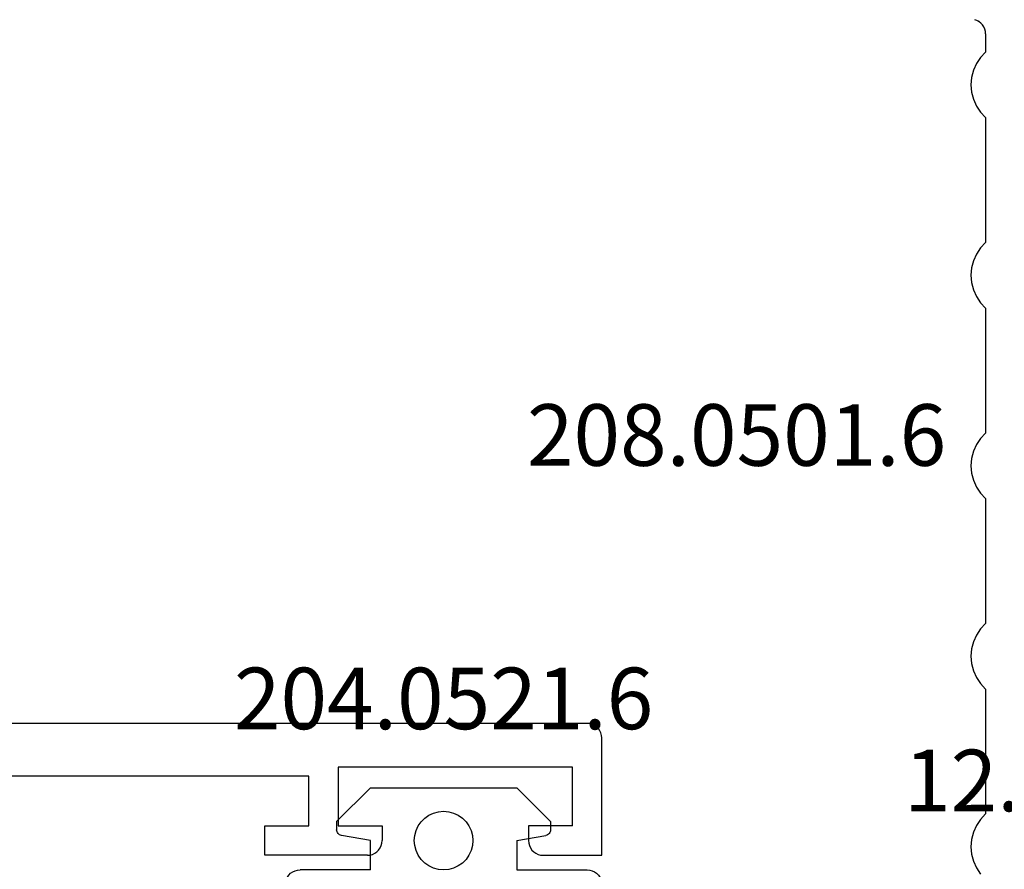
# Model space of a CAD drawing. Units: millimetres. Extents: x 0 to 7535, y -2922 to -50.
# Drawn here: x 5936 to 5970, y -2809 to -2780 of the extents above; entities that cross this region are included whole.
import ezdxf
from ezdxf.enums import TextEntityAlignment as Align

# ---------------------------------------------------------------- set-up
doc = ezdxf.new("R2010")
doc.units = ezdxf.units.MM
for name, color, linetype in [('CrossSectionsGums', 1, 'Continuous'), ('CrossSectionsProfils', 7, 'Continuous'), ('CrossSectionsTexts', 3, 'Continuous')]:
    doc.layers.add(name, color=color, linetype=linetype)
doc.styles.get("Standard").update_dxf_attribs({"font": 'complex.shx', "height": 60})

# ---------------------------------------------------------------- blocks, each defined once
blk = doc.blocks.new('12_28108_X_TEXT_8', base_point=(6000, 0))
at = {"layer": 'CrossSectionsTexts'}
blk.add_text('12.28108.X', height=2.1, dxfattribs=at).set_placement((5973.500015, 63), align=Align.CENTER)
blk = doc.blocks.new('208_0501_6_TEXT_10', base_point=(5947.00003, 48.338845))
at = {"layer": 'CrossSectionsTexts'}
blk.add_text('208.0501.6', height=2.1, dxfattribs=at).set_placement((5960.60003, 74.788845), align=Align.CENTER)
blk = doc.blocks.new('208_0501_6', base_point=(900.503, 114.979))
at = {"layer": 'CrossSectionsProfils'}
for p, q in [((913.228, 93.192), (913.018, 93.052)), ((913.458, 93.295), (913.228, 93.192)), ((913.702, 93.358), (913.458, 93.295)), ((913.953, 93.379), (913.702, 93.358)), ((914.204, 93.358), (913.953, 93.379)), ((914.448, 93.295), (914.204, 93.358)), ((914.678, 93.192), (914.448, 93.295)), ((914.888, 93.052), (914.678, 93.192)), ((919.728, 93.192), (919.518, 93.052)), ((919.958, 93.295), (919.728, 93.192)), ((920.202, 93.358), (919.958, 93.295)), ((920.453, 93.379), (920.202, 93.358)), ((920.704, 93.358), (920.453, 93.379)), ((920.948, 93.295), (920.704, 93.358)), ((921.178, 93.192), (920.948, 93.295)), ((921.388, 93.052), (921.178, 93.192)), ((926.228, 93.192), (926.018, 93.052)), ((926.458, 93.295), (926.228, 93.192)), ((926.702, 93.358), (926.458, 93.295)), ((926.953, 93.379), (926.702, 93.358)), ((927.204, 93.358), (926.953, 93.379)), ((927.448, 93.295), (927.204, 93.358)), ((927.678, 93.192), (927.448, 93.295)), ((927.888, 93.052), (927.678, 93.192)), ((932.728, 93.192), (932.518, 93.052)), ((932.958, 93.295), (932.728, 93.192)), ((933.202, 93.358), (932.958, 93.295)), ((933.453, 93.379), (933.202, 93.358)), ((933.704, 93.358), (933.453, 93.379)), ((933.948, 93.295), (933.704, 93.358)), ((934.178, 93.192), (933.948, 93.295)), ((934.388, 93.052), (934.178, 93.192)), ((939.228, 93.192), (939.018, 93.052)), ((939.458, 93.295), (939.228, 93.192)), ((939.702, 93.358), (939.458, 93.295)), ((939.953, 93.379), (939.702, 93.358)), ((940.204, 93.358), (939.953, 93.379)), ((940.448, 93.295), (940.204, 93.358)), ((940.678, 93.192), (940.448, 93.295)), ((940.888, 93.052), (940.678, 93.192)), ((942.056, 93.037), (942.107, 93.101)), ((942.107, 93.101), (942.147, 93.173)), ((942.147, 93.173), (942.174, 93.25)), ((915.071, 92.879), (914.888, 93.052)), ((919.335, 92.879), (915.071, 92.879)), ((919.518, 93.052), (919.335, 92.879)), ((921.571, 92.879), (921.388, 93.052)), ((925.835, 92.879), (921.571, 92.879)), ((926.018, 93.052), (925.835, 92.879)), ((928.071, 92.879), (927.888, 93.052)), ((932.335, 92.879), (928.071, 92.879)), ((932.518, 93.052), (932.335, 92.879)), ((934.571, 92.879), (934.388, 93.052)), ((938.835, 92.879), (934.571, 92.879)), ((939.018, 93.052), (938.835, 92.879)), ((941.071, 92.879), (940.888, 93.052)), ((941.692, 92.879), (941.071, 92.879)), ((941.692, 92.879), (941.773, 92.886)), ((941.773, 92.886), (941.852, 92.905)), ((941.852, 92.905), (941.927, 92.938)), ((941.927, 92.938), (941.996, 92.982)), ((941.996, 92.982), (942.056, 93.037))]:
    blk.add_line(p, q, dxfattribs=at)
blk = doc.blocks.new('12_37103_X', base_point=(128.01, 1028.997))
at = {"layer": 'CrossSectionsProfils'}
for p, q in [((127.51, 1094.997), (50.01, 1094.997)), ((127.596, 1094.989), (127.51, 1094.997)), ((127.681, 1094.967), (127.596, 1094.989)), ((127.76, 1094.93), (127.681, 1094.967)), ((127.831, 1094.88), (127.76, 1094.93)), ((127.893, 1094.818), (127.831, 1094.88)), ((127.943, 1094.747), (127.893, 1094.818)), ((127.979, 1094.668), (127.943, 1094.747)), ((128.002, 1094.584), (127.979, 1094.668)), ((128.01, 1094.497), (128.002, 1094.584)), ((128.01, 1090.497), (128.01, 1094.497)), ((127.01, 1093.497), (119.01, 1093.497)), ((119.01, 1093.497), (119.01, 1091.497)), ((127.01, 1091.497), (127.01, 1093.497)), ((118.01, 1093.197), (97.51, 1093.197)), ((118.01, 1091.497), (118.01, 1093.197)), ((116.51, 1090.497), (116.51, 1091.497)), ((116.51, 1091.497), (118.01, 1091.497)), ((119.01, 1091.497), (120.51, 1091.497)), ((120.51, 1091.497), (120.51, 1090.997)), ((125.51, 1091.497), (125.51, 1090.997)), ((127.01, 1091.497), (125.51, 1091.497)), ((120.479, 1090.826), (120.502, 1090.91)), ((120.502, 1090.91), (120.51, 1090.997)), ((125.51, 1090.997), (125.517, 1090.91)), ((125.517, 1090.91), (125.54, 1090.826)), ((120.26, 1090.564), (120.331, 1090.614)), ((120.331, 1090.614), (120.393, 1090.675)), ((120.393, 1090.675), (120.443, 1090.747)), ((120.443, 1090.747), (120.479, 1090.826)), ((125.54, 1090.826), (125.576, 1090.747)), ((125.576, 1090.747), (125.626, 1090.675)), ((125.626, 1090.675), (125.688, 1090.614)), ((125.688, 1090.614), (125.76, 1090.564)), ((120.01, 1090.497), (116.51, 1090.497)), ((120.01, 1090.497), (120.096, 1090.504)), ((120.096, 1090.504), (120.181, 1090.527)), ((120.181, 1090.527), (120.26, 1090.564)), ((125.76, 1090.564), (125.838, 1090.527)), ((125.838, 1090.527), (125.923, 1090.504)), ((125.923, 1090.504), (126.01, 1090.497)), ((126.01, 1090.497), (128.01, 1090.497))]:
    blk.add_line(p, q, dxfattribs=at)
blk = doc.blocks.new('204_0521_6_TEXT_15', base_point=(5950.6, 61))
at = {"layer": 'CrossSectionsTexts'}
blk.add_text('204.0521.6', height=2.1, dxfattribs=at).set_placement((5950.6, 65.8), align=Align.CENTER)
blk = doc.blocks.new('204_0521_6', base_point=(2768.772, 1461.038))
at = {"layer": 'CrossSectionsGums'}
for p, q in [((2766.272, 1463.838), (2765.122, 1462.688)), ((2771.272, 1463.838), (2766.272, 1463.838)), ((2771.272, 1463.838), (2772.422, 1462.688)), ((2768.43, 1462.977), (2768.272, 1462.904)), ((2768.598, 1463.022), (2768.43, 1462.977)), ((2768.772, 1463.038), (2768.598, 1463.022)), ((2768.945, 1463.022), (2768.772, 1463.038)), ((2769.114, 1462.977), (2768.945, 1463.022)), ((2769.272, 1462.904), (2769.114, 1462.977)), ((2765.122, 1462.688), (2765.122, 1462.408)), ((2768.006, 1462.68), (2767.906, 1462.538)), ((2768.129, 1462.804), (2768.006, 1462.68)), ((2768.272, 1462.904), (2768.129, 1462.804)), ((2769.415, 1462.804), (2769.272, 1462.904)), ((2769.538, 1462.68), (2769.415, 1462.804)), ((2769.638, 1462.538), (2769.538, 1462.68)), ((2772.422, 1462.688), (2772.422, 1462.408)), ((2765.122, 1462.408), (2765.125, 1462.373)), ((2765.125, 1462.373), (2765.134, 1462.34)), ((2765.134, 1462.34), (2765.149, 1462.308)), ((2765.149, 1462.308), (2765.169, 1462.28)), ((2765.169, 1462.28), (2765.193, 1462.255)), ((2767.832, 1462.38), (2767.787, 1462.211)), ((2767.906, 1462.538), (2767.832, 1462.38)), ((2769.711, 1462.38), (2769.638, 1462.538)), ((2769.757, 1462.211), (2769.711, 1462.38)), ((2772.35, 1462.255), (2772.375, 1462.28)), ((2772.375, 1462.28), (2772.395, 1462.308)), ((2772.395, 1462.308), (2772.41, 1462.34)), ((2772.41, 1462.34), (2772.419, 1462.373)), ((2772.419, 1462.373), (2772.422, 1462.408)), ((2765.193, 1462.255), (2765.222, 1462.235)), ((2765.222, 1462.235), (2765.253, 1462.22)), ((2765.253, 1462.22), (2765.287, 1462.211)), ((2766.272, 1462.038), (2765.287, 1462.211)), ((2766.272, 1462.038), (2766.272, 1461.038)), ((2767.787, 1462.211), (2767.772, 1462.038)), ((2767.772, 1462.038), (2767.787, 1461.864)), ((2769.772, 1462.038), (2769.757, 1462.211)), ((2769.757, 1461.864), (2769.772, 1462.038)), ((2771.272, 1462.038), (2772.257, 1462.211)), ((2771.272, 1461.038), (2771.272, 1462.038)), ((2772.257, 1462.211), (2772.29, 1462.22)), ((2772.29, 1462.22), (2772.322, 1462.235)), ((2772.322, 1462.235), (2772.35, 1462.255)), ((2767.787, 1461.864), (2767.832, 1461.696)), ((2767.832, 1461.696), (2767.906, 1461.538)), ((2769.638, 1461.538), (2769.711, 1461.696)), ((2769.711, 1461.696), (2769.757, 1461.864)), ((2767.906, 1461.538), (2768.006, 1461.395)), ((2768.006, 1461.395), (2768.129, 1461.272)), ((2768.129, 1461.272), (2768.272, 1461.172)), ((2769.272, 1461.172), (2769.415, 1461.272)), ((2769.415, 1461.272), (2769.538, 1461.395)), ((2769.538, 1461.395), (2769.638, 1461.538)), ((2763.622, 1460.971), (2763.55, 1460.921)), ((2763.701, 1461.007), (2763.622, 1460.971)), ((2763.785, 1461.03), (2763.701, 1461.007)), ((2763.872, 1461.038), (2763.785, 1461.03)), ((2766.272, 1461.038), (2763.872, 1461.038)), ((2768.272, 1461.172), (2768.43, 1461.098)), ((2768.43, 1461.098), (2768.598, 1461.053)), ((2768.598, 1461.053), (2768.772, 1461.038)), ((2768.772, 1461.038), (2768.945, 1461.053)), ((2768.945, 1461.053), (2769.114, 1461.098)), ((2769.114, 1461.098), (2769.272, 1461.172)), ((2771.272, 1461.038), (2773.672, 1461.038)), ((2773.759, 1461.03), (2773.672, 1461.038)), ((2773.843, 1461.007), (2773.759, 1461.03)), ((2773.922, 1460.971), (2773.843, 1461.007)), ((2773.993, 1460.921), (2773.922, 1460.971)), ((2763.379, 1460.624), (2763.372, 1460.538)), ((2763.402, 1460.709), (2763.379, 1460.624)), ((2763.439, 1460.788), (2763.402, 1460.709)), ((2763.489, 1460.859), (2763.439, 1460.788)), ((2763.55, 1460.921), (2763.489, 1460.859)), ((2774.055, 1460.859), (2773.993, 1460.921)), ((2774.105, 1460.788), (2774.055, 1460.859)), ((2774.142, 1460.709), (2774.105, 1460.788)), ((2774.164, 1460.624), (2774.142, 1460.709)), ((2774.172, 1460.538), (2774.164, 1460.624)), ((2763.372, 1460.538), (2763.372, 1460.038)), ((2774.172, 1460.538), (2774.172, 1460.038)), ((2763.372, 1460.038), (2763.408, 1459.938)), ((2763.496, 1459.931), (2763.408, 1459.938)), ((2763.582, 1459.909), (2763.496, 1459.931)), ((2768.451, 1459.971), (2768.389, 1459.909)), ((2768.523, 1460.021), (2768.451, 1459.971)), ((2768.602, 1460.058), (2768.523, 1460.021)), ((2768.687, 1460.08), (2768.602, 1460.058)), ((2768.774, 1460.088), (2768.687, 1460.08)), ((2768.861, 1460.08), (2768.774, 1460.088)), ((2768.946, 1460.056), (2768.861, 1460.08)), ((2769.025, 1460.019), (2768.946, 1460.056)), ((2769.096, 1459.968), (2769.025, 1460.019)), ((2769.157, 1459.906), (2769.096, 1459.968)), ((2774.172, 1460.038), (2774.093, 1459.138)), ((2763.662, 1459.873), (2763.582, 1459.909)), ((2763.734, 1459.823), (2763.662, 1459.873)), ((2763.797, 1459.761), (2763.734, 1459.823)), ((2763.848, 1459.688), (2763.797, 1459.761)), ((2763.885, 1459.609), (2763.848, 1459.688)), ((2763.908, 1459.523), (2763.885, 1459.609)), ((2765.439, 1459.588), (2765.402, 1459.509)), ((2765.489, 1459.659), (2765.439, 1459.588)), ((2765.55, 1459.721), (2765.489, 1459.659)), ((2765.622, 1459.771), (2765.55, 1459.721)), ((2765.701, 1459.807), (2765.622, 1459.771)), ((2765.785, 1459.83), (2765.701, 1459.807)), ((2765.872, 1459.838), (2765.785, 1459.83)), ((2768.339, 1459.838), (2765.872, 1459.838)), ((2768.389, 1459.909), (2768.339, 1459.838)), ((2769.207, 1459.834), (2769.157, 1459.906)), ((2769.243, 1459.754), (2769.207, 1459.834)), ((2769.265, 1459.669), (2769.243, 1459.754)), ((2769.263, 1459.495), (2769.272, 1459.582)), ((2769.272, 1459.582), (2769.265, 1459.669)), ((2771.065, 1459.619), (2771.025, 1459.549)), ((2771.116, 1459.682), (2771.065, 1459.619)), ((2771.176, 1459.736), (2771.116, 1459.682)), ((2771.244, 1459.78), (2771.176, 1459.736)), ((2771.319, 1459.812), (2771.244, 1459.78)), ((2771.397, 1459.831), (2771.319, 1459.812)), ((2771.478, 1459.838), (2771.397, 1459.831)), ((2772.472, 1459.838), (2771.478, 1459.838)), ((2772.559, 1459.83), (2772.472, 1459.838)), ((2772.643, 1459.807), (2772.559, 1459.83)), ((2772.722, 1459.771), (2772.643, 1459.807)), ((2772.793, 1459.721), (2772.722, 1459.771)), ((2772.855, 1459.659), (2772.793, 1459.721)), ((2772.905, 1459.588), (2772.855, 1459.659)), ((2772.942, 1459.509), (2772.905, 1459.588)), ((2763.846, 1459.183), (2763.884, 1459.263)), ((2763.884, 1459.263), (2763.907, 1459.348)), ((2763.907, 1459.348), (2763.915, 1459.436)), ((2763.915, 1459.436), (2763.908, 1459.523)), ((2765.379, 1459.424), (2765.372, 1459.338)), ((2765.372, 1459.338), (2766.048, 1455.503)), ((2765.402, 1459.509), (2765.379, 1459.424)), ((2768.9, 1454.992), (2771.025, 1459.549)), ((2769.088, 1459.2), (2769.15, 1459.261)), ((2769.15, 1459.261), (2769.202, 1459.332)), ((2769.202, 1459.332), (2769.24, 1459.411)), ((2769.24, 1459.411), (2769.263, 1459.495)), ((2772.964, 1459.251), (2772.872, 1458.194)), ((2772.964, 1459.424), (2772.942, 1459.509)), ((2772.972, 1459.338), (2772.964, 1459.424)), ((2772.964, 1459.251), (2772.972, 1459.338)), ((2763.731, 1459.05), (2763.794, 1459.112)), ((2763.731, 1459.05), (2764.939, 1455.732)), ((2763.794, 1459.112), (2763.846, 1459.183)), ((2768.85, 1459.094), (2768.585, 1456.064)), ((2768.85, 1459.094), (2768.935, 1459.115)), ((2768.935, 1459.115), (2769.015, 1459.151)), ((2769.015, 1459.151), (2769.088, 1459.2)), ((2774.093, 1459.138), (2773.024, 1456.844)), ((2772.732, 1457.658), (2772.872, 1458.194)), ((2772.533, 1457.141), (2772.732, 1457.658)), ((2772.279, 1456.649), (2772.533, 1457.141)), ((2771.972, 1456.188), (2772.279, 1456.649)), ((2772.717, 1456.345), (2772.877, 1456.591)), ((2772.877, 1456.591), (2773.024, 1456.844)), ((2772.546, 1456.107), (2772.717, 1456.345)), ((2768.448, 1455.509), (2768.585, 1456.064)), ((2771.924, 1456.07), (2771.922, 1456.027)), ((2771.922, 1456.027), (2771.928, 1455.984)), ((2771.933, 1456.112), (2771.924, 1456.07)), ((2771.928, 1455.984), (2771.94, 1455.943)), ((2771.949, 1456.151), (2771.933, 1456.112)), ((2771.94, 1455.943), (2771.96, 1455.905)), ((2771.972, 1456.188), (2771.949, 1456.151)), ((2771.96, 1455.905), (2771.985, 1455.871)), ((2772.364, 1455.877), (2772.546, 1456.107)), ((2765.282, 1455.037), (2764.939, 1455.732)), ((2771.985, 1455.871), (2772.017, 1455.842)), ((2772.017, 1455.842), (2772.052, 1455.818)), ((2772.052, 1455.818), (2772.092, 1455.801)), ((2772.092, 1455.801), (2772.133, 1455.791)), ((2772.133, 1455.791), (2772.176, 1455.788)), ((2772.176, 1455.788), (2772.218, 1455.792)), ((2772.218, 1455.792), (2772.26, 1455.804)), ((2772.26, 1455.804), (2772.298, 1455.822)), ((2772.298, 1455.822), (2772.333, 1455.847)), ((2772.333, 1455.847), (2772.364, 1455.877)), ((2766.19, 1454.812), (2766.048, 1455.503)), ((2768.248, 1454.973), (2768.448, 1455.509)), ((2765.514, 1454.297), (2765.282, 1455.037)), ((2767.988, 1454.464), (2768.248, 1454.973)), ((2768.723, 1454.643), (2768.9, 1454.992)), ((2766.249, 1454.11), (2766.19, 1454.812)), ((2768.524, 1454.307), (2768.723, 1454.643)), ((2765.628, 1453.53), (2765.514, 1454.297)), ((2767.672, 1453.988), (2767.988, 1454.464)), ((2768.304, 1453.985), (2768.524, 1454.307)), ((2766.226, 1453.405), (2766.249, 1454.11)), ((2767.624, 1453.87), (2767.622, 1453.827)), ((2767.633, 1453.912), (2767.624, 1453.87)), ((2767.649, 1453.951), (2767.633, 1453.912)), ((2767.672, 1453.988), (2767.649, 1453.951)), ((2768.064, 1453.677), (2768.304, 1453.985)), ((2765.622, 1452.754), (2765.628, 1453.53)), ((2767.622, 1453.827), (2767.628, 1453.784)), ((2767.628, 1453.784), (2767.64, 1453.743)), ((2767.64, 1453.743), (2767.66, 1453.705)), ((2767.66, 1453.705), (2767.685, 1453.671)), ((2767.685, 1453.671), (2767.717, 1453.642)), ((2767.717, 1453.642), (2767.752, 1453.618)), ((2767.752, 1453.618), (2767.792, 1453.601)), ((2767.792, 1453.601), (2767.833, 1453.591)), ((2767.833, 1453.591), (2767.876, 1453.588)), ((2767.876, 1453.588), (2767.918, 1453.592)), ((2767.918, 1453.592), (2767.96, 1453.604)), ((2767.96, 1453.604), (2767.998, 1453.622)), ((2767.998, 1453.622), (2768.033, 1453.647)), ((2768.033, 1453.647), (2768.064, 1453.677)), ((2766.12, 1452.707), (2766.226, 1453.405)), ((2765.622, 1452.754), (2765.623, 1452.712)), ((2765.623, 1452.712), (2765.631, 1452.67)), ((2765.631, 1452.67), (2765.646, 1452.629)), ((2765.646, 1452.629), (2765.668, 1452.593)), ((2765.668, 1452.593), (2765.696, 1452.56)), ((2765.696, 1452.56), (2765.729, 1452.532)), ((2765.729, 1452.532), (2765.766, 1452.511)), ((2765.974, 1452.509), (2766.011, 1452.53)), ((2766.011, 1452.53), (2766.045, 1452.557)), ((2766.045, 1452.557), (2766.073, 1452.589)), ((2766.073, 1452.589), (2766.095, 1452.626)), ((2766.095, 1452.626), (2766.111, 1452.666)), ((2766.111, 1452.666), (2766.12, 1452.707)), ((2765.766, 1452.511), (2765.806, 1452.496)), ((2765.806, 1452.496), (2765.848, 1452.489)), ((2765.848, 1452.489), (2765.891, 1452.488)), ((2765.891, 1452.488), (2765.933, 1452.495)), ((2765.933, 1452.495), (2765.974, 1452.509))]:
    blk.add_line(p, q, dxfattribs=at)
blk = doc.blocks.new('CS_1HORL1')
at = {"layer": 'CrossSectionsGums', "yscale": -1, "rotation": 180}
blk.add_blockref('204_0521_6', (5950.6, 61), dxfattribs=at)
at = {"layer": 'CrossSectionsProfils', "rotation": 90}
blk.add_blockref('208_0501_6', (5947.00003, 48.338845), dxfattribs=at)
at = {"layer": 'CrossSectionsProfils'}
blk.add_blockref('12_37103_X', (5956, 0), dxfattribs=at)
at = {"layer": 'CrossSectionsTexts'}
for name, p in [('208_0501_6_TEXT_10', (5947.00003, 48.338845)), ('204_0521_6_TEXT_15', (5950.6, 61)), ('12_28108_X_TEXT_8', (6000, 0))]:
    blk.add_blockref(name, p, dxfattribs=at)

msp = doc.modelspace()

# ---------------------------------------------------------------- block references
msp.add_blockref('CS_1HORL1', (0, -2870))
at = {"layer": 'CrossSectionsGums', "yscale": -1, "rotation": 180}
msp.add_blockref('204_0521_6', (5950.6, -2809), dxfattribs=at)
at = {"layer": 'CrossSectionsProfils', "rotation": 90}
msp.add_blockref('208_0501_6', (5947, -2821.661), dxfattribs=at)
at = {"layer": 'CrossSectionsProfils'}
msp.add_blockref('12_37103_X', (5956, -2870), dxfattribs=at)
at = {"layer": 'CrossSectionsTexts'}
for name, p in [('208_0501_6_TEXT_10', (5947, -2821.661)), ('204_0521_6_TEXT_15', (5950.6, -2809)), ('12_28108_X_TEXT_8', (6000, -2870))]:
    msp.add_blockref(name, p, dxfattribs=at)

doc.saveas('drawing.dxf')
